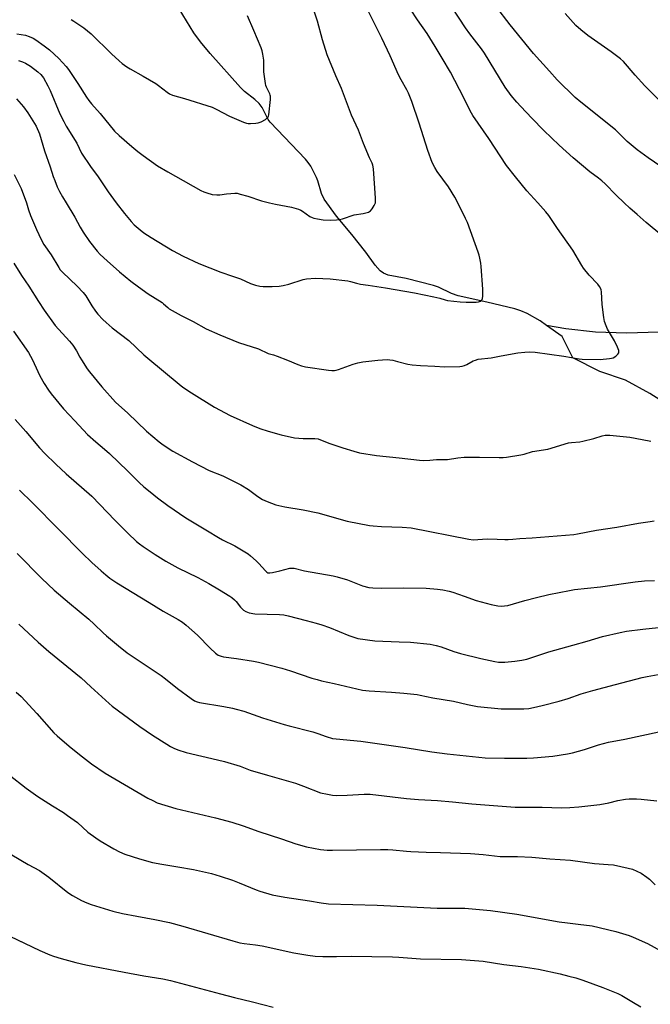
# Model space of a CAD drawing. Units: inches. Extents: x 1267768 to 1273768, y 565449 to 569450.
# Drawn here: x 1270494 to 1270778, y 566639 to 567083 of the extents above; entities that cross this region are included whole.
import ezdxf

# ---------------------------------------------------------------- set-up
doc = ezdxf.new("R2010")
doc.units = ezdxf.units.IN
doc.header["$MEASUREMENT"] = 0
doc.layers.add('HYDRO-Single Line Stream', color=4, linetype='Continuous')
doc.layers.add('Undefined', color=1, linetype='Continuous')

msp = doc.modelspace()

# ---------------------------------------------------------------- linework, layer by layer
at = {"layer": 'HYDRO-Single Line Stream'}
for points in [[(1270731.09, 566944.77), (1270728.27, 566946.75), (1270722.39, 566950.16), (1270719.57, 566951.37), (1270716.8, 566952.26), (1270704.17, 566955.26), (1270691.18, 566958.08), (1270688.25, 566959.09), (1270682.3, 566961.93), (1270680.19, 566962.68), (1270667.79, 566965.94), (1270659.61, 566967.45), (1270657.6, 566968.26), (1270656.02, 566969.38), (1270653.77, 566971.9), (1270649.57, 566977.73), (1270643.25, 566985.71), (1270636.43, 566993.97), (1270630.83, 567001.67), (1270629.65, 567004.24), (1270628.02, 567009.95), (1270627.41, 567011.43), (1270624.77, 567016.47), (1270623.59, 567018.22), (1270622.35, 567019.67), (1270606.43, 567036.31), (1270605.63, 567037.55), (1270602.85, 567042.99), (1270601.5, 567044.81), (1270599.56, 567046.59), (1270594.9, 567050.18), (1270593.1, 567051.91), (1270579.42, 567067.35), (1270575.05, 567072.49), (1270572.11, 567076.6), (1270560.49, 567095.71)], [(1270787.94, 566907.66), (1270777.65, 566914.06), (1270766.62, 566920.1), (1270755.07, 566924.04), (1270742.9, 566930.13), (1270738.16, 566939.81), (1270731.09, 566944.77)], [(1270781.82, 566941.76), (1270767.09, 566941.26), (1270753.18, 566941.75), (1270739.86, 566943.22), (1270731.09, 566944.77)]]:
    msp.add_lwpolyline(points, dxfattribs=at)
at = {"layer": 'Undefined'}
for points, elevation in [([(1270766.1, 567000), (1270762.54, 567003.38), (1270757.5, 567008.52), (1270756.05, 567009.89), (1270754.58, 567011.1), (1270750.68, 567014.02), (1270743.08, 567020.22), (1270736.76, 567026.03), (1270729.94, 567032.62), (1270724.45, 567038.12), (1270719.43, 567043.41), (1270717.66, 567045.4), (1270715.15, 567048.39), (1270712.4, 567052.15), (1270703.12, 567067.4), (1270701.74, 567069.33), (1270696.49, 567076.13), (1270694.57, 567078.8), (1270688.5, 567088.05)], 562), ([(1270782.63, 567016.33), (1270776.97, 567020.23), (1270771.93, 567023.84), (1270767.46, 567027.65), (1270763.4, 567031.75), (1270762.18, 567032.86), (1270746.61, 567045.32), (1270744.05, 567047.47), (1270735.95, 567055.45), (1270732.38, 567059.3), (1270725.27, 567067.36), (1270714.69, 567080.14), (1270708.18, 567088.63)], 564), ([(1270516.75, 567082.66), (1270517.97, 567081.92), (1270522.49, 567078.83), (1270525.77, 567076.16), (1270534.91, 567067.2), (1270538.37, 567063.95), (1270539.72, 567062.83), (1270541.84, 567061.29), (1270543.35, 567060.34), (1270549.25, 567057.08), (1270554.9, 567053.79), (1270556.14, 567052.9), (1270559.95, 567049.82), (1270561.13, 567049.08), (1270562.48, 567048.57), (1270567.89, 567046.99), (1270580.37, 567043.03), (1270582.12, 567042.26), (1270588.17, 567039.11), (1270594.39, 567036.31), (1270595.72, 567035.84), (1270596.53, 567035.7), (1270597.67, 567035.69), (1270599.97, 567035.84), (1270601.11, 567036), (1270602.41, 567036.5), (1270604.36, 567037.61), (1270605.01, 567038.1), (1270605.35, 567038.48), (1270605.69, 567039.12), (1270605.85, 567039.67), (1270606.54, 567046.53), (1270606.6, 567048), (1270606.53, 567048.57), (1270606.36, 567049.11), (1270604.76, 567052.14), (1270604.48, 567052.9), (1270604.3, 567053.74), (1270603.63, 567058.96), (1270603.61, 567064.27), (1270603.22, 567067.06), (1270602.88, 567068.43), (1270602.36, 567069.8), (1270599.12, 567077.64), (1270596.21, 567084.22)], 554), ([(1270653.89, 567000), (1270653.89, 567002.09), (1270653.66, 567006.56), (1270653.09, 567015.32), (1270652.83, 567017.03), (1270652.52, 567017.82), (1270651.3, 567020.25), (1270648.59, 567026.68), (1270646.26, 567032.72), (1270643.15, 567039.45), (1270638.66, 567051.59), (1270636.1, 567057.25), (1270632.24, 567066.68), (1270630.12, 567073.38), (1270627.76, 567081.88), (1270626.53, 567085.89)], 556), ([(1270691.08, 567000), (1270689.7, 567002.59), (1270686.9, 567007.14), (1270681.73, 567014.12), (1270680.75, 567015.87), (1270679.58, 567018.18), (1270677.51, 567023.53), (1270673.69, 567035.83), (1270670.35, 567045.63), (1270668.83, 567049.36), (1270668.1, 567050.94), (1270665.56, 567055.35), (1270664.37, 567057.67), (1270660.63, 567066.17), (1270656.86, 567074.27), (1270650.66, 567086.47)], 558), ([(1270727.11, 567000), (1270722.25, 567005.35), (1270717.04, 567011.64), (1270713.08, 567016.75), (1270705.04, 567029.04), (1270697.92, 567039.4), (1270696.7, 567041.46), (1270693.78, 567047.35), (1270687.74, 567058.87), (1270684.07, 567065.23), (1270680.91, 567070.5), (1270677.2, 567076.32), (1270672.86, 567082.47), (1270669.72, 567087.23)], 560), ([(1270781.63, 567046.57), (1270775.43, 567052.69), (1270771.05, 567057.45), (1270765.73, 567063.64), (1270764.44, 567064.93), (1270760.25, 567068.08), (1270749.67, 567075.4), (1270746.5, 567077.91), (1270744.26, 567079.98), (1270739.42, 567085.29)], 566), ([(1270492.3, 567076.18), (1270496.08, 567075.5), (1270497.73, 567075), (1270499.57, 567074.22), (1270500.81, 567073.48), (1270504.61, 567070.81), (1270506.94, 567068.89), (1270511.18, 567065.1), (1270514.49, 567061.46), (1270515.54, 567060.02), (1270519.72, 567053.84), (1270523.64, 567047.64), (1270524.65, 567046.18), (1270525.94, 567044.56), (1270529.78, 567040.18), (1270536.3, 567032.33), (1270538.39, 567030.31), (1270544.08, 567025.42), (1270546.83, 567023.16), (1270549.18, 567021.34), (1270555.69, 567016.68), (1270560.37, 567014.02), (1270563.76, 567011.95), (1270575.19, 567005.59), (1270576.49, 567004.93), (1270577.85, 567004.43), (1270580.35, 567003.69), (1270582.37, 567003.53), (1270583.81, 567003.59), (1270586.82, 567004.05), (1270588.78, 567004.25), (1270590.46, 567004.34), (1270591.58, 567004.28), (1270592.99, 567003.95), (1270596.35, 567002.97), (1270602.61, 567000.93), (1270606.15, 567000)], 556), ([(1270493.05, 567064.11), (1270494.76, 567063.54), (1270496.12, 567062.94), (1270498.43, 567061.58), (1270501.75, 567059.1), (1270502.98, 567057.88), (1270504.22, 567056.29), (1270506.23, 567052.74), (1270507.3, 567050.67), (1270511.68, 567040.08), (1270513.35, 567036.6), (1270514.48, 567034.56), (1270519.26, 567026.83), (1270521.38, 567022.33), (1270525.51, 567016.36), (1270528.91, 567011.65), (1270533.35, 567004.9), (1270537.06, 567000)], 558), ([(1270492.11, 567046.89), (1270495.29, 567043.21), (1270497.2, 567040.55), (1270500.94, 567034.52), (1270502.42, 567031.05), (1270504.73, 567023.38), (1270507.22, 567016.28), (1270508.64, 567011.93), (1270509.37, 567009.99), (1270510.48, 567007.25), (1270511.5, 567005.13), (1270512.83, 567002.65), (1270514.46, 567000)], 560), ([(1270491.08, 567012.8), (1270494.19, 567006.42), (1270496.52, 567000)], 562), ([(1270496.52, 567000), (1270497.49, 566996.8), (1270498.39, 566994.28), (1270501.12, 566987.95), (1270503.21, 566983.42), (1270504.45, 566981.28), (1270507.73, 566976.52), (1270511.1, 566970.8), (1270511.79, 566969.86), (1270512.78, 566968.77), (1270519.4, 566962.43), (1270522.17, 566959.55), (1270523.28, 566958.04), (1270526.02, 566953.59), (1270527.67, 566951.23), (1270528.73, 566949.89), (1270531.03, 566947.39), (1270532.5, 566946), (1270535.18, 566943.73), (1270542.77, 566937.93), (1270549.46, 566931.53), (1270551.24, 566929.96), (1270565.38, 566918.23), (1270567.06, 566916.99), (1270571.02, 566914.33), (1270581.34, 566907.87), (1270588.5, 566904.13), (1270598.53, 566899.6), (1270601.75, 566898.33), (1270605.52, 566897.16), (1270611.47, 566895.45), (1270617.5, 566894.1), (1270621.32, 566893.76), (1270623.46, 566893.74), (1270626.58, 566893.83), (1270628.05, 566893.67), (1270632.91, 566891.74), (1270639.24, 566889.56), (1270644.19, 566888.01), (1270646.69, 566887.36), (1270654.43, 566886.1), (1270664.62, 566885.09), (1270673.77, 566883.99), (1270675.54, 566883.88), (1270678.53, 566884), (1270681.45, 566884.3), (1270686.36, 566884.34), (1270691.05, 566885.06), (1270693.9, 566885.35), (1270700.83, 566885.42), (1270709.76, 566885.16), (1270711.5, 566885.21), (1270712.97, 566885.38), (1270719.43, 566886.38), (1270721.04, 566886.79), (1270724.81, 566887.95), (1270731.6, 566889.04), (1270740.93, 566891.82), (1270742.36, 566892.01), (1270746.07, 566892.28), (1270747.51, 566892.52), (1270752.43, 566893.75), (1270756.2, 566895.03), (1270757.6, 566895.32), (1270759.64, 566895.29), (1270768.72, 566894.35), (1270771.07, 566893.96), (1270778.11, 566892.52)], 562), ([(1270514.46, 567000), (1270518.39, 566993.47), (1270520.83, 566988.96), (1270522.16, 566986.77), (1270525.01, 566982.61), (1270528.5, 566978.2), (1270529.77, 566976.76), (1270532.93, 566973.78), (1270538.49, 566968.92), (1270543.59, 566964.73), (1270547.05, 566962.15), (1270551.43, 566959.04), (1270557.73, 566955.06), (1270558.43, 566954.51), (1270560.28, 566952.77), (1270560.93, 566952.25), (1270562.2, 566951.49), (1270566.38, 566949.22), (1270571.78, 566946.52), (1270577.64, 566943.22), (1270583.82, 566940.49), (1270592.22, 566937.09), (1270601.17, 566934.22), (1270605.54, 566932.16), (1270607.99, 566931.51), (1270609.65, 566930.94), (1270614.33, 566929.14), (1270618.99, 566927.09), (1270620.54, 566926.55), (1270622.47, 566926.14), (1270632.84, 566924.61), (1270634.27, 566924.46), (1270635.41, 566924.47), (1270636.23, 566924.62), (1270637.3, 566924.94), (1270643.82, 566927.36), (1270646.04, 566927.95), (1270648.31, 566928.34), (1270655.06, 566929.16), (1270659.23, 566929.33), (1270660.41, 566929.28), (1270661.78, 566929.05), (1270663.95, 566928.54), (1270668.51, 566927.28), (1270670.51, 566926.98), (1270674.22, 566926.7), (1270680.75, 566926.46), (1270685.02, 566926.16), (1270691.97, 566926.28), (1270693.08, 566926.39), (1270694.12, 566926.65), (1270695.16, 566927.13), (1270697.98, 566928.72), (1270699.01, 566929.12), (1270700.31, 566929.47), (1270706.08, 566930.12), (1270710.69, 566931.04), (1270718.16, 566932.37), (1270721.34, 566932.72), (1270723.36, 566932.86), (1270725.94, 566932.7), (1270738.92, 566930.96), (1270745.77, 566929.73), (1270747.2, 566929.54), (1270755.22, 566929.38), (1270759.5, 566929.78), (1270760.34, 566929.92), (1270761.13, 566930.19), (1270762.31, 566930.92), (1270763.3, 566931.81), (1270763.62, 566932.44), (1270763.62, 566933.4), (1270763.43, 566934.16), (1270763.13, 566934.92), (1270761.72, 566937.77), (1270758.63, 566943), (1270757.94, 566944.63), (1270757.26, 566946.58), (1270756.92, 566948.3), (1270756.19, 566954.14), (1270755.88, 566959.94), (1270755.73, 566960.77), (1270755.52, 566961.31), (1270754.95, 566962.33), (1270754.26, 566963.27), (1270750.3, 566967.42), (1270747.83, 566970.54), (1270747.04, 566971.7), (1270742.88, 566978.68), (1270736.02, 566988.36), (1270732.06, 566994.33), (1270730.84, 566995.89), (1270727.11, 567000)], 560), ([(1270537.06, 567000), (1270540.72, 566995.19), (1270543.79, 566991.61), (1270545.21, 566990.11), (1270547.84, 566987.77), (1270549.44, 566986.54), (1270552.75, 566984.3), (1270562.41, 566978.52), (1270567.17, 566975.89), (1270574.26, 566972.63), (1270584.23, 566968.73), (1270589.43, 566967), (1270593.02, 566965.69), (1270597.67, 566963.62), (1270599.87, 566962.93), (1270601.84, 566962.44), (1270603.26, 566962.27), (1270607.31, 566962.27), (1270610.52, 566962.45), (1270612.26, 566962.69), (1270614.85, 566963.33), (1270621.39, 566965.46), (1270622.83, 566965.8), (1270626.96, 566965.97), (1270633.53, 566965.81), (1270641.56, 566964.8), (1270642.68, 566964.56), (1270645.32, 566963.81), (1270647.26, 566963.41), (1270650.64, 566962.84), (1270658.49, 566961.71), (1270671.49, 566959.39), (1270680.34, 566957.62), (1270682.94, 566956.97), (1270685.32, 566956.25), (1270686.37, 566956.03), (1270692.21, 566955.42), (1270694.83, 566955.25), (1270697.88, 566955.16), (1270699.29, 566955.21), (1270700.39, 566955.34), (1270701.38, 566955.71), (1270701.96, 566956.17), (1270702.28, 566956.81), (1270702.39, 566957.88), (1270702.32, 566961.02), (1270701.56, 566971.28), (1270701.39, 566972.73), (1270700.96, 566975.02), (1270700.64, 566976.43), (1270700.22, 566977.79), (1270695.43, 566991.07), (1270694.58, 566992.94), (1270691.08, 567000)], 558), ([(1270606.15, 567000), (1270608.89, 566999.36), (1270616.05, 566998.01), (1270619.17, 566997.07), (1270620.27, 566996.63), (1270621, 566996.23), (1270624.37, 566993.86), (1270625.38, 566993.37), (1270626.17, 566993.09), (1270627.83, 566992.73), (1270630.34, 566992.32), (1270633.5, 566992.23), (1270636.38, 566992.26), (1270637.71, 566992.41), (1270639.08, 566992.78), (1270644.41, 566994.52), (1270648.35, 566995.2), (1270650.78, 566995.86), (1270651.73, 566996.39), (1270652.48, 566997.24), (1270653.42, 566998.76), (1270653.72, 566999.39), (1270653.89, 567000)], 556), ([(1270783.09, 566985.31), (1270775.96, 566991.2), (1270771.92, 566994.69), (1270768.69, 566997.56), (1270766.1, 567000)], 562), ([(1270490.93, 566972.76), (1270494.28, 566967.28), (1270497.59, 566962.4), (1270501.99, 566955.51), (1270504.6, 566951.62), (1270509.57, 566944.66), (1270515.96, 566937.62), (1270517.44, 566935.83), (1270519.1, 566933.35), (1270520.63, 566930.51), (1270521.4, 566929.24), (1270523.96, 566925.22), (1270524.99, 566923.78), (1270530.61, 566917.09), (1270536.75, 566910.09), (1270542.27, 566905.28), (1270550.69, 566897.16), (1270556.37, 566892.33), (1270558.25, 566890.95), (1270562.6, 566888.13), (1270571.47, 566883.2), (1270579.02, 566879.38), (1270585.05, 566876.91), (1270593.19, 566872.9), (1270596.7, 566870.75), (1270600.87, 566867.6), (1270602.97, 566866.27), (1270605.16, 566865.33), (1270609.08, 566863.87), (1270613.01, 566863), (1270621.31, 566861.62), (1270627.91, 566860.28), (1270641.15, 566856.56), (1270651.21, 566854.63), (1270652.94, 566854.38), (1270656.7, 566854.1), (1270665.99, 566853.89), (1270670.09, 566853.48), (1270696.01, 566848.38), (1270697.95, 566848.15), (1270704.39, 566848.56), (1270708.79, 566848.48), (1270712.32, 566848.25), (1270713.79, 566848.27), (1270715.83, 566848.42), (1270718.98, 566848.79), (1270724.66, 566849.07), (1270743.36, 566850.49), (1270745.12, 566850.78), (1270753.58, 566852.51), (1270762.82, 566853.89), (1270772.62, 566855.62), (1270777.82, 566856.44), (1270779.56, 566856.63)], 564), ([(1270490.72, 566942.15), (1270497.44, 566932.5), (1270499.23, 566929.29), (1270501.67, 566923.96), (1270502.61, 566922.1), (1270504.62, 566918.52), (1270506.47, 566915.56), (1270507.71, 566913.91), (1270513.32, 566907.14), (1270518.38, 566901.82), (1270524.09, 566895.58), (1270527.78, 566892.27), (1270531.82, 566888.97), (1270534.04, 566887.03), (1270542.34, 566879.09), (1270547.46, 566874.01), (1270549.56, 566872.07), (1270552.37, 566869.68), (1270555.71, 566867.02), (1270560.33, 566863.59), (1270568.46, 566858.02), (1270578.25, 566852.19), (1270583.14, 566849.17), (1270584.96, 566848.19), (1270590.54, 566845.4), (1270596.52, 566841.83), (1270597.67, 566840.9), (1270600.08, 566838.68), (1270601.35, 566837.41), (1270604.38, 566834.09), (1270605.03, 566833.53), (1270605.45, 566833.31), (1270605.83, 566833.21), (1270606.36, 566833.19), (1270607.48, 566833.35), (1270610.87, 566834.12), (1270615.33, 566835.29), (1270616.17, 566835.37), (1270617.29, 566835.3), (1270621.95, 566834.2), (1270634.9, 566831.85), (1270636.61, 566831.48), (1270641.29, 566830.14), (1270648.16, 566827.32), (1270651.03, 566826.68), (1270652.79, 566826.52), (1270656.63, 566826.38), (1270666.58, 566826.43), (1270676.81, 566826.35), (1270681.99, 566825.93), (1270684.28, 566825.63), (1270687.13, 566825.02), (1270688.81, 566824.56), (1270694.01, 566822.79), (1270699.42, 566820.8), (1270701.64, 566820.13), (1270706.12, 566818.97), (1270709.18, 566818.42), (1270710.78, 566818.27), (1270712.2, 566818.35), (1270713.64, 566818.6), (1270721.35, 566820.82), (1270726.54, 566822.18), (1270732.13, 566823.5), (1270741.38, 566825.35), (1270743.73, 566825.69), (1270755.43, 566826.9), (1270771.08, 566829.26), (1270775.22, 566829.65), (1270779.77, 566829.86)], 566), ([(1270491.49, 566902.29), (1270496.28, 566896.87), (1270502.49, 566889.63), (1270504.89, 566887.1), (1270509.83, 566882.17), (1270514.48, 566877.8), (1270526.11, 566867.76), (1270536.56, 566856.87), (1270542.31, 566851.11), (1270546.16, 566847.44), (1270547.53, 566846.28), (1270549.24, 566845.09), (1270554.68, 566841.49), (1270559.48, 566838.57), (1270564.87, 566835.58), (1270573.91, 566831.11), (1270578.78, 566828.51), (1270583.68, 566825.65), (1270588.26, 566822.81), (1270589.25, 566822.13), (1270590.35, 566821.16), (1270591.12, 566820.3), (1270593.02, 566817.85), (1270594.5, 566816.46), (1270595.44, 566815.81), (1270597.05, 566815.26), (1270599.6, 566814.75), (1270610.71, 566814.5), (1270612.61, 566814.31), (1270614.52, 566813.93), (1270622.76, 566811.83), (1270627.25, 566810.61), (1270629.7, 566809.85), (1270633.21, 566808.66), (1270641.88, 566805.04), (1270644.64, 566804.06), (1270646.06, 566803.69), (1270653.6, 566802.58), (1270664.7, 566802.22), (1270669.68, 566801.97), (1270678.54, 566801.1), (1270681.36, 566800.51), (1270683.59, 566799.94), (1270689.25, 566797.83), (1270692.27, 566796.85), (1270701.43, 566794.71), (1270707.75, 566793.34), (1270709.48, 566793.01), (1270710.59, 566792.92), (1270712.35, 566792.99), (1270716.77, 566793.41), (1270719.95, 566793.92), (1270722.2, 566794.37), (1270732.18, 566797.58), (1270742.9, 566800.68), (1270749.38, 566802.4), (1270756.34, 566804.5), (1270764.3, 566806.38), (1270767.19, 566806.89), (1270774.54, 566807.89), (1270784.36, 566808.95)], 568), ([(1270493.37, 566870.53), (1270499.35, 566864.74), (1270511.2, 566852.71), (1270521.73, 566842.19), (1270526.12, 566837.98), (1270530.29, 566834.16), (1270532.43, 566832.29), (1270534.22, 566830.88), (1270537.32, 566828.74), (1270551.9, 566819.92), (1270558.25, 566815.91), (1270564.95, 566812.21), (1270566.91, 566810.96), (1270568.53, 566809.67), (1270573.65, 566805.21), (1270579.37, 566799.27), (1270581.81, 566797.05), (1270583.01, 566796.2), (1270584.34, 566795.64), (1270585.47, 566795.34), (1270591.31, 566794.61), (1270598.91, 566793.44), (1270601.2, 566792.97), (1270611.69, 566790.34), (1270615.61, 566789.12), (1270625.19, 566785.85), (1270627.67, 566785.12), (1270629.63, 566784.64), (1270635.35, 566783.45), (1270648.17, 566780.36), (1270651.08, 566780.03), (1270661.19, 566779.42), (1270666.72, 566779.01), (1270672.72, 566778.4), (1270674.15, 566778.15), (1270679.87, 566776.87), (1270689.11, 566775.39), (1270695.5, 566773.95), (1270699.97, 566773.04), (1270710.64, 566771.93), (1270720.79, 566771.92), (1270723.1, 566772.16), (1270725.14, 566772.53), (1270729.19, 566773.47), (1270736.71, 566775.36), (1270740.87, 566776.64), (1270746.63, 566778.71), (1270751.91, 566780.3), (1270762.15, 566782.89), (1270774.2, 566786.12), (1270776.45, 566786.61), (1270783.14, 566787.8)], 570), ([(1270492.38, 566842), (1270503.53, 566830.7), (1270509.13, 566825.42), (1270515.91, 566819.65), (1270524.62, 566812.42), (1270527.16, 566810.09), (1270531.16, 566806.17), (1270532.68, 566804.81), (1270538.06, 566800.32), (1270541.91, 566797.24), (1270557.3, 566787), (1270559.32, 566785.48), (1270564.73, 566781.1), (1270570.88, 566776.55), (1270572.35, 566775.58), (1270573.5, 566775.09), (1270574.61, 566774.81), (1270585.57, 566773.02), (1270589.49, 566772.26), (1270591.18, 566771.85), (1270594.54, 566770.84), (1270602.99, 566767.93), (1270612.84, 566764.89), (1270615.1, 566764.25), (1270625.69, 566761.6), (1270627.91, 566760.91), (1270631.72, 566759.45), (1270634.58, 566758.64), (1270636.3, 566758.41), (1270647.31, 566757.34), (1270667.36, 566754.49), (1270679.3, 566752.54), (1270686.21, 566751.73), (1270703.47, 566749.91), (1270712.1, 566749.7), (1270722.21, 566749.72), (1270725.16, 566749.87), (1270733.92, 566750.58), (1270740.53, 566751.68), (1270742.82, 566752.17), (1270748.24, 566753.63), (1270754.5, 566755.69), (1270759.04, 566756.96), (1270766.46, 566758.29), (1270781.78, 566761.54)], 572), ([(1270493.15, 566810.15), (1270501.83, 566801.96), (1270506.63, 566797.79), (1270521.21, 566785.92), (1270525.63, 566781.95), (1270533.79, 566774.34), (1270535.22, 566773.13), (1270547.71, 566764.02), (1270553.42, 566760.15), (1270559.82, 566756.01), (1270561.56, 566754.93), (1270563.01, 566754.18), (1270564.88, 566753.46), (1270568.53, 566752.34), (1270582.78, 566749.03), (1270585.9, 566748.18), (1270592.91, 566746.09), (1270597.5, 566744.38), (1270605.19, 566742), (1270617.82, 566738.42), (1270621.55, 566737.07), (1270629.16, 566734.16), (1270632.25, 566733.44), (1270634.52, 566733.04), (1270636.25, 566732.98), (1270641.19, 566733.05), (1270648.88, 566733.51), (1270651.57, 566733.45), (1270667.95, 566731.52), (1270673.28, 566731.12), (1270681.89, 566730.62), (1270688.63, 566730.03), (1270697.41, 566729.08), (1270716.94, 566727.72), (1270729.15, 566727.64), (1270737.84, 566727.3), (1270741.53, 566727.46), (1270745.67, 566727.79), (1270755.15, 566728.91), (1270759.23, 566729.64), (1270763.23, 566730.66), (1270766.67, 566731.22), (1270768.4, 566731.41), (1270771.69, 566731.38), (1270773.78, 566731.26), (1270780.86, 566730.45)], 574)]:
    msp.add_lwpolyline(points, dxfattribs=dict(at, elevation=elevation))
for points in [[(1270491.92, 566779.42, 576), (1270494.24, 566777.47, 576), (1270501.26, 566769.92, 576), (1270508.96, 566761.14, 576), (1270510.43, 566759.76, 576), (1270515.88, 566755.08, 576), (1270520.53, 566751.33, 576), (1270525.86, 566747.21, 576), (1270532.12, 566742.9, 576), (1270551.25, 566731.77, 576), (1270553.52, 566730.6, 576), (1270555.57, 566729.67, 576), (1270563.96, 566727.11, 576), (1270581.75, 566722.77, 576), (1270589.2, 566720.82, 576), (1270594.24, 566719.28, 576), (1270601.35, 566716.64, 576), (1270611.58, 566713.36, 576), (1270618.07, 566711.19, 576), (1270622.85, 566709.84, 576), (1270629.22, 566708.6, 576), (1270632.18, 566708.34, 576), (1270634.55, 566708.24, 576), (1270656.23, 566708.58, 576), (1270659.47, 566708.57, 576), (1270661.82, 566708.44, 576), (1270667.88, 566707.8, 576), (1270669.96, 566707.67, 576), (1270676.84, 566707.38, 576), (1270683.24, 566707.28, 576), (1270696.78, 566706.82, 576), (1270702.52, 566706.36, 576), (1270710.23, 566705.46, 576), (1270711.99, 566705.41, 576), (1270716.02, 566705.49, 576), (1270718.06, 566705.42, 576), (1270724.5, 566705.06, 576), (1270732.57, 566704.41, 576), (1270741.89, 566703.8, 576), (1270752.74, 566702.2, 576), (1270758.83, 566701.84, 576), (1270761.33, 566701.59, 576), (1270767.87, 566700.21, 576), (1270769.79, 566699.68, 576), (1270773.7, 566697.89, 576), (1270776.36, 566696.16, 576), (1270777.45, 566695.25, 576), (1270780.05, 566692.65, 576)], [(1270488.82, 566742.25, 578), (1270496.47, 566736.2, 578), (1270501.77, 566732.51, 578), (1270508.36, 566728.18, 578), (1270513.2, 566725.22, 578), (1270515.12, 566723.9, 578), (1270519.55, 566720.67, 578), (1270524.25, 566716.32, 578), (1270527.81, 566713.77, 578), (1270529.78, 566712.48, 578), (1270535.91, 566708.81, 578), (1270538.5, 566707.45, 578), (1270540.92, 566706.51, 578), (1270547.54, 566704.3, 578), (1270553.36, 566702.75, 578), (1270557.67, 566701.95, 578), (1270564.8, 566700.83, 578), (1270571.86, 566699.58, 578), (1270579.97, 566697.75, 578), (1270583.91, 566696.61, 578), (1270589.49, 566694.7, 578), (1270592.5, 566693.56, 578), (1270600.17, 566690.34, 578), (1270601.78, 566689.74, 578), (1270607.31, 566688.15, 578), (1270613.1, 566687.07, 578), (1270624.2, 566685.44, 578), (1270629.46, 566684.56, 578), (1270632.82, 566684.16, 578), (1270654.69, 566683.51, 578), (1270681.74, 566682.21, 578), (1270684.67, 566682.13, 578), (1270694.18, 566682.15, 578), (1270705.75, 566681.15, 578), (1270717.63, 566679.38, 578), (1270736.82, 566676.03, 578), (1270740.54, 566675.5, 578), (1270745.37, 566674.99, 578), (1270751.65, 566674.11, 578), (1270762.31, 566671.67, 578), (1270768.3, 566669.81, 578), (1270770.22, 566669.07, 578), (1270776.57, 566666.25, 578), (1270783.96, 566662.22, 578)], [(1270489.97, 566706.21, 580), (1270497.41, 566701.82, 580), (1270502.38, 566699.04, 580), (1270506.68, 566696.06, 580), (1270515.25, 566689.26, 580), (1270517.3, 566687.86, 580), (1270521.41, 566685.55, 580), (1270523.73, 566684.5, 580), (1270525.82, 566683.78, 580), (1270535.45, 566680.82, 580), (1270539.94, 566679.66, 580), (1270546.32, 566678.47, 580), (1270554.4, 566677.08, 580), (1270561.01, 566675.66, 580), (1270567.05, 566674.04, 580), (1270589.67, 566667.37, 580), (1270592.76, 566666.58, 580), (1270594.7, 566666.23, 580), (1270599.79, 566665.63, 580), (1270602.88, 566665.16, 580), (1270617.13, 566661.99, 580), (1270623.5, 566660.9, 580), (1270626.7, 566660.52, 580), (1270630.22, 566660.31, 580), (1270636.33, 566660.35, 580), (1270643.02, 566660.51, 580), (1270661.58, 566660.23, 580), (1270664.52, 566660.1, 580), (1270674.32, 566659.35, 580), (1270692.8, 566658.99, 580), (1270702.55, 566658.29, 580), (1270711.84, 566656.78, 580), (1270719.62, 566655.79, 580), (1270727.48, 566654.58, 580), (1270737.2, 566652.51, 580), (1270741.21, 566651.54, 580), (1270744.33, 566650.67, 580), (1270747.4, 566649.65, 580), (1270756.49, 566646.36, 580), (1270763.24, 566643.63, 580), (1270765.06, 566642.74, 580), (1270770.24, 566639.59, 580), (1270773.55, 566637.67, 580)], [(1270485.59, 566671.18, 582), (1270502.64, 566663, 582), (1270507.18, 566661.08, 582), (1270508.82, 566660.47, 582), (1270512.23, 566659.44, 582), (1270518.81, 566657.71, 582), (1270523.38, 566656.64, 582), (1270540.68, 566653.29, 582), (1270549.5, 566651.68, 582), (1270558.05, 566650.31, 582), (1270561.48, 566649.61, 582), (1270584.09, 566643.46, 582), (1270590.39, 566641.85, 582), (1270598.54, 566639.93, 582), (1270607.76, 566637.53, 582)]]:
    msp.add_polyline3d(points, dxfattribs=at)

doc.saveas('drawing.dxf')
